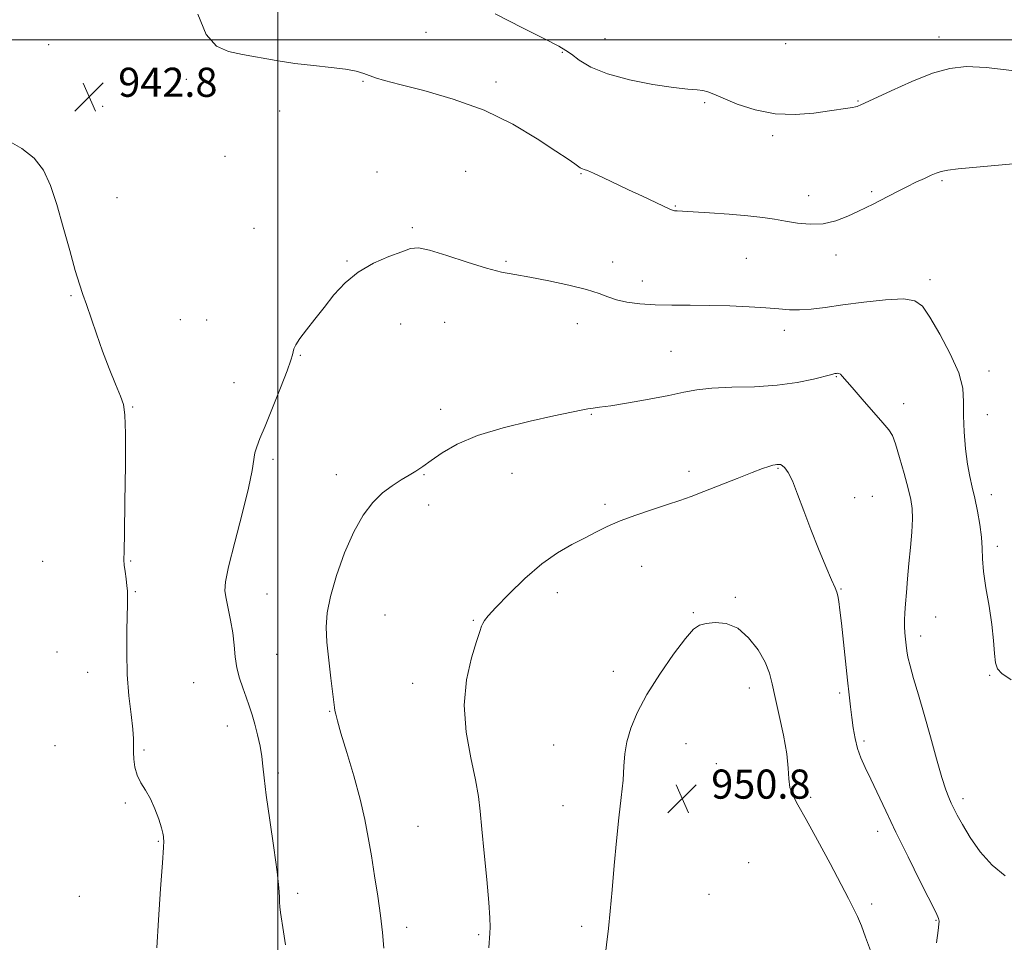
# Model space of a CAD drawing. Extents: x 2117300 to 2120200, y 357300 to 360200.
# Drawn here: x 2119429 to 2119700, y 359252 to 359506 of the extents above; entities that cross this region are included whole.
import ezdxf

# ---------------------------------------------------------------- set-up
doc = ezdxf.new("R2010")
doc.units = 0
doc.header["$MEASUREMENT"] = 0
for name, color, linetype, lineweight in [('32000', 7, 'Continuous', 0), ('DTM SPOT ELEVATION', 2, 'Continuous', 13), ('INDEX CONTOUR', 41, 'Continuous', 13), ('INTERMEDIATE CONTOUR', 44, 'Continuous', 0), ('SPOT ELEVATION', 7, 'Continuous', 0)]:
    doc.layers.add(name, color=color, linetype=linetype, lineweight=lineweight)
doc.styles.add('Style-ITALICS', font='ITALICS.shx')

# ---------------------------------------------------------------- blocks, each defined once
blk = doc.blocks.new('SPOT')
at = {"layer": 'SPOT ELEVATION'}
for p, q in [((-3.91, -3.91), (3.82, 3.81)), ((-1.65, 3.77), (1.72, -3.93))]:
    blk.add_line(p, q, dxfattribs=at)

msp = doc.modelspace()

# ---------------------------------------------------------------- linework, layer by layer
at = {"layer": '32000', "flags": 128}
for points in [[(2119500, 360000), (2119500, 357500)], [(2120000, 359500), (2117500, 359500)]]:
    msp.add_lwpolyline(points, dxfattribs=at)
at = {"layer": 'DTM SPOT ELEVATION'}
for p in [(2119540.72, 359502.11, 941.2), (2119437.04, 359498.72, 943.1), (2119589.89, 359500.37, 939.2), (2119639.48, 359498.93, 938.6), (2119681.61, 359500.79, 939.4), (2119578.17, 359496.63, 940.1), (2119474.85, 359489.2, 942.3), (2119523.41, 359488.61, 942.1), (2119559.96, 359488.42, 941.5), (2119617.22, 359482.79, 940.2), (2119659.39, 359483.2, 939.9), (2119451.86, 359481.74, 942.8), (2119500.49, 359480.48, 942.4), (2119635.94, 359473.68, 940.3), (2119485.48, 359468.04, 942.6), (2119527.27, 359463.68, 943.6), (2119551.55, 359463.93, 943.4), (2119583.31, 359463.25, 942.1), (2119682.48, 359461.32, 942.2), (2119663.15, 359458.28, 941.8), (2119455.82, 359456.65, 942.6), (2119645.83, 359457.24, 941.4), (2119609.22, 359454.41, 941.9), (2119493.44, 359448.26, 943.1), (2119536.93, 359448.41, 943.8), (2119518.99, 359439.29, 943.9), (2119562.65, 359439.2, 943.8), (2119628.69, 359440.03, 942.9), (2119653.3, 359440.91, 942.5), (2119591.99, 359438.98, 943.4), (2119679.21, 359434.14, 943.6), (2119600.12, 359433.74, 943.4), (2119443.18, 359429.73, 941.9), (2119473.22, 359423.16, 942.7), (2119480.44, 359423.1, 942.9), (2119533.72, 359421.99, 944.7), (2119545.78, 359422.45, 944.9), (2119582.32, 359422.09, 944.7), (2119639.13, 359420.24, 944.5), (2119506.2, 359413.31, 944.1), (2119607.97, 359414.44, 945.1), (2119653.42, 359407.46, 946.1), (2119695.38, 359409.05, 943.5), (2119487.93, 359405.84, 943.3), (2119460.07, 359399.2, 942.1), (2119671.91, 359400.1, 945.4), (2119544.7, 359398.51, 945.5), (2119586.13, 359397.16, 946.1), (2119694.9, 359397.059, 943.392), (2119498.62, 359384.81, 944.3), (2119516.06, 359380.61, 945.4), (2119540.12, 359380.59, 946.1), (2119564.31, 359380.91, 946.8), (2119612.98, 359381.48, 947.6), (2119637.44, 359382.28, 948.1), (2119658.46, 359374.28, 947.5), (2119663.29, 359374.66, 947.2), (2119696.033, 359375.088, 943.468), (2119541.41, 359372.24, 946.6), (2119589.91, 359372.46, 947.7), (2119697.68, 359360.88, 943.6), (2119435.37, 359356.74, 940.9), (2119459.55, 359356.82, 942.1), (2119599.91, 359355.38, 948.8), (2119460.88, 359348.46, 942.1), (2119497.05, 359347.77, 944.9), (2119576.75, 359348.12, 948.5), (2119654.75, 359349.17, 947.9), (2119625.71, 359346.86, 949.8), (2119529.43, 359342.06, 947.1), (2119614.11, 359342.71, 949.9), (2119553.72, 359340.57, 947.9), (2119680.72, 359341.47, 945.1), (2119676.58, 359336.25, 945.5), (2119439.35, 359331.9, 941.1), (2119499.64, 359331.25, 945.1), (2119447.71, 359326.24, 941.5), (2119592.15, 359326.57, 949.5), (2119476.89, 359323.4, 942.9), (2119537, 359323.24, 947.5), (2119695.53, 359325.41, 944.1), (2119629.52, 359321.95, 950.6), (2119654.32, 359320.56, 948.3), (2119514.19, 359315.55, 945.9), (2119486.15, 359311.49, 943.3), (2119612.16, 359306.7, 950.8), (2119661.04, 359307.4, 947.7), (2119438.8, 359306.09, 941.3), (2119463.19, 359304.91, 942.1), (2119575.77, 359306.33, 949.1), (2119500.16, 359298.66, 944.3), (2119620.48, 359301.17, 950.9), (2119646.39, 359291.9, 949.7), (2119688.22, 359291.56, 945.6), (2119458.09, 359290.36, 941.9), (2119578.33, 359289.66, 949.2), (2119538.52, 359284, 947.1), (2119664.78, 359282.64, 948.5), (2119467.2, 359279.86, 941.9), (2119629.32, 359273.98, 951.6), (2119445.48, 359264.73, 941.4), (2119505.41, 359265.53, 944.3), (2119618.46, 359265.31, 951.4), (2119663.15, 359262.6, 949.6), (2119680.83, 359258.16, 948.1), (2119535.42, 359256.24, 946.5), (2119583.42, 359256.52, 949.6), (2119555.15, 359254.24, 947.8)]:
    msp.add_point(p, dxfattribs=at)
at = {"layer": 'INDEX CONTOUR'}
for points in [[(2119701.673, 359491.551, 940), (2119694.567, 359492.403, 940), (2119689.116, 359492.669, 940), (2119684.58, 359492.184, 940), (2119679.853, 359490.819, 940), (2119674.214, 359488.583, 940), (2119668.473, 359486.034, 940), (2119659.969, 359482.066, 940), (2119659.539, 359481.879, 940), (2119659.182, 359481.744, 940), (2119658.661, 359481.597, 940), (2119657.843, 359481.431, 940), (2119656.569, 359481.229, 940), (2119651.527, 359480.481, 940), (2119647.283, 359479.883, 940), (2119642.165, 359479.48, 940), (2119636.631, 359479.695, 940), (2119631.149, 359480.79, 940), (2119626.207, 359482.389, 940), (2119622.301, 359483.957, 940), (2119619.743, 359485.068, 940), (2119618.107, 359485.74, 940), (2119616.781, 359486.103, 940), (2119615.16, 359486.296, 940), (2119612.665, 359486.511, 940), (2119608.721, 359486.955, 940), (2119603.055, 359487.792, 940), (2119596.6, 359489.032, 940), (2119590.588, 359490.645, 940), (2119585.996, 359492.551, 940), (2119582.783, 359494.462, 940), (2119580.656, 359496.041, 940), (2119579.155, 359497.126, 940), (2119577.177, 359498.26, 940), (2119573.455, 359500.163, 940), (2119567.223, 359503.3, 940), (2119559.711, 359507.132, 940)], [(2119662.819, 359249.865, 950), (2119661.493, 359253.569, 950), (2119660.307, 359256.643, 950), (2119659.232, 359259.191, 950), (2119658.176, 359261.44, 950), (2119656.805, 359264.115, 950), (2119651.717, 359273.769, 950), (2119648.303, 359280.183, 950), (2119645.179, 359285.896, 950), (2119642.902, 359289.861, 950), (2119641.457, 359292.51, 950), (2119640.685, 359294.643, 950), (2119640.391, 359296.984, 950), (2119640.232, 359299.957, 950), (2119639.828, 359303.912, 950), (2119638.92, 359308.983, 950), (2119637.74, 359314.45, 950), (2119636.642, 359319.378, 950), (2119635.848, 359323.108, 950), (2119635.063, 359326.087, 950), (2119633.86, 359329.036, 950), (2119631.918, 359332.434, 950), (2119629.344, 359335.792, 950), (2119626.348, 359338.379, 950), (2119623.168, 359339.668, 950), (2119620.142, 359339.95, 950), (2119617.634, 359339.72, 950), (2119615.825, 359339.276, 950), (2119614.174, 359338.127, 950), (2119611.955, 359335.585, 950), (2119608.694, 359331.235, 950), (2119604.913, 359325.77, 950), (2119601.386, 359320.158, 950), (2119598.73, 359315.183, 950), (2119596.944, 359310.906, 950), (2119595.872, 359307.202, 950), (2119595.337, 359303.888, 950), (2119595.081, 359300.541, 950), (2119594.823, 359296.675, 950), (2119594.35, 359291.912, 950), (2119593.711, 359286.296, 950), (2119593.024, 359279.979, 950), (2119592.383, 359273.197, 950), (2119591.804, 359266.527, 950), (2119591.279, 359260.633, 950), (2119590.797, 359255.943, 950), (2119589.311, 359243.202, 950)]]:
    msp.add_polyline3d(points, dxfattribs=at)
at = {"layer": 'INTERMEDIATE CONTOUR'}
for points in [[(2119702.021, 359465.946, 942), (2119695.988, 359465.436, 942), (2119690.91, 359464.98, 942), (2119686.94, 359464.566, 942), (2119684.078, 359464.191, 942), (2119682.226, 359463.834, 942), (2119680.9, 359463.406, 942), (2119679.52, 359462.805, 942), (2119677.636, 359461.953, 942), (2119675.321, 359460.887, 942), (2119672.778, 359459.67, 942), (2119670.197, 359458.373, 942), (2119665.481, 359455.918, 942), (2119663.528, 359454.916, 942), (2119661.601, 359453.956, 942), (2119659.364, 359452.867, 942), (2119656.568, 359451.565, 942), (2119653.321, 359450.324, 942), (2119649.821, 359449.501, 942), (2119646.256, 359449.349, 942), (2119642.77, 359449.69, 942), (2119639.5, 359450.239, 942), (2119636.463, 359450.762, 942), (2119633.205, 359451.232, 942), (2119629.157, 359451.673, 942), (2119624.025, 359452.1, 942), (2119618.632, 359452.48, 942), (2119614.08, 359452.766, 942), (2119609.672, 359453.019, 942), (2119608.949, 359453.08, 942), (2119608.462, 359453.194, 942), (2119607.708, 359453.518, 942), (2119600.162, 359457.045, 942), (2119596.371, 359458.83, 942), (2119589.297, 359462.206, 942), (2119586.697, 359463.412, 942), (2119585.057, 359464.106, 942), (2119584.169, 359464.421, 942), (2119583.716, 359464.553, 942), (2119583.409, 359464.68, 942), (2119583.065, 359464.896, 942), (2119581.575, 359465.941, 942), (2119579.72, 359467.209, 942), (2119576.412, 359469.446, 942), (2119571.263, 359472.832, 942), (2119564.535, 359476.814, 942), (2119556.651, 359480.654, 942), (2119548.156, 359483.754, 942), (2119540.065, 359486.078, 942), (2119533.514, 359487.733, 942), (2119529.297, 359488.841, 942), (2119526.836, 359489.589, 942), (2119523.605, 359490.781, 942), (2119521.534, 359491.381, 942), (2119518.62, 359491.935, 942), (2119514.619, 359492.422, 942), (2119509.826, 359492.923, 942), (2119504.675, 359493.544, 942), (2119499.554, 359494.348, 942), (2119490.253, 359496.029, 942), (2119486.396, 359496.79, 942), (2119483.1, 359498.291, 942), (2119480.312, 359501.5, 942), (2119477.999, 359507.059, 942)], [(2119425.781, 359472.409, 942), (2119429.667, 359470.204, 942), (2119433.05, 359467.507, 942), (2119435.591, 359464.179, 942), (2119437.529, 359460.018, 942), (2119439.251, 359454.807, 942), (2119441.044, 359448.549, 942), (2119442.799, 359442.129, 942), (2119444.312, 359436.654, 942), (2119445.453, 359432.872, 942), (2119446.396, 359430.096, 942), (2119447.392, 359427.279, 942), (2119450.144, 359419.221, 942), (2119451.845, 359414.469, 942), (2119453.66, 359409.738, 942), (2119455.376, 359405.476, 942), (2119456.745, 359402.148, 942), (2119457.59, 359399.829, 942), (2119457.997, 359397.023, 942), (2119458.119, 359391.845, 942), (2119458.094, 359383.198, 942), (2119457.989, 359373.151, 942), (2119457.856, 359364.564, 942), (2119457.746, 359359.541, 942), (2119457.706, 359357.161, 942), (2119457.786, 359355.748, 942), (2119458.008, 359353.976, 942), (2119458.296, 359351.928, 942), (2119458.546, 359350.036, 942), (2119458.683, 359348.632, 942), (2119458.728, 359347.634, 942), (2119458.725, 359346.854, 942), (2119458.674, 359344.578, 942), (2119458.6, 359341.843, 942), (2119458.494, 359337.4, 942), (2119458.463, 359331.765, 942), (2119458.637, 359325.687, 942), (2119459.089, 359319.858, 942), (2119459.657, 359314.728, 942), (2119460.119, 359310.691, 942), (2119460.314, 359307.964, 942), (2119460.327, 359306.077, 942), (2119460.302, 359304.388, 942), (2119460.38, 359302.398, 942), (2119460.68, 359300.192, 942), (2119461.316, 359297.997, 942), (2119462.351, 359295.961, 942), (2119463.643, 359293.901, 942), (2119464.996, 359291.549, 942), (2119466.235, 359288.77, 942), (2119467.262, 359285.944, 942), (2119467.997, 359283.584, 942), (2119468.397, 359282.062, 942), (2119468.556, 359281.194, 942), (2119468.606, 359280.659, 942), (2119468.638, 359279.992, 942), (2119468.578, 359278.154, 942), (2119468.312, 359273.966, 942), (2119467.786, 359266.807, 942), (2119467.181, 359258.293, 942), (2119466.737, 359250.599, 942)], [(2119701.446, 359324.22, 944), (2119698.914, 359325.917, 944), (2119697.686, 359327.22, 944), (2119697.192, 359328.876, 944), (2119696.926, 359331.48, 944), (2119696.646, 359335.042, 944), (2119696.172, 359339.424, 944), (2119695.401, 359344.407, 944), (2119694.539, 359349.452, 944), (2119693.87, 359353.938, 944), (2119693.583, 359357.453, 944), (2119693.494, 359360.402, 944), (2119693.326, 359363.396, 944), (2119692.873, 359366.873, 944), (2119692.202, 359370.578, 944), (2119691.452, 359374.082, 944), (2119690.736, 359377.119, 944), (2119690.078, 359380.071, 944), (2119689.478, 359383.485, 944), (2119688.949, 359387.712, 944), (2119688.56, 359392.341, 944), (2119688.392, 359396.765, 944), (2119688.415, 359400.594, 944), (2119688.163, 359404.296, 944), (2119687.057, 359408.556, 944), (2119684.752, 359413.771, 944), (2119681.83, 359419.199, 944), (2119679.106, 359423.811, 944), (2119677.084, 359426.817, 944), (2119675.025, 359428.364, 944), (2119671.879, 359428.839, 944), (2119666.958, 359428.607, 944), (2119661.022, 359427.966, 944), (2119655.193, 359427.195, 944), (2119650.361, 359426.533, 944), (2119646.491, 359426.065, 944), (2119643.318, 359425.838, 944), (2119640.529, 359425.873, 944), (2119637.63, 359426.091, 944), (2119634.079, 359426.39, 944), (2119629.505, 359426.678, 944), (2119624.213, 359426.908, 944), (2119618.68, 359427.049, 944), (2119613.315, 359427.088, 944), (2119608.27, 359427.11, 944), (2119603.633, 359427.219, 944), (2119599.489, 359427.501, 944), (2119595.92, 359427.964, 944), (2119593.006, 359428.594, 944), (2119590.672, 359429.381, 944), (2119588.23, 359430.321, 944), (2119584.839, 359431.417, 944), (2119579.976, 359432.636, 944), (2119574.402, 359433.831, 944), (2119569.199, 359434.822, 944), (2119565.103, 359435.521, 944), (2119561.471, 359436.216, 944), (2119557.315, 359437.284, 944), (2119552.012, 359438.947, 944), (2119546.394, 359440.791, 944), (2119541.659, 359442.242, 944), (2119538.609, 359442.851, 944), (2119536.461, 359442.659, 944), (2119534.04, 359441.829, 944), (2119530.487, 359440.491, 944), (2119526.232, 359438.638, 944), (2119522.023, 359436.225, 944), (2119518.442, 359433.259, 944), (2119515.412, 359429.942, 944), (2119512.689, 359426.522, 944), (2119510.108, 359423.243, 944), (2119507.82, 359420.315, 944), (2119506.057, 359417.941, 944), (2119504.974, 359416.254, 944), (2119504.422, 359415.107, 944), (2119504.176, 359414.281, 944), (2119503.992, 359413.468, 944), (2119503.553, 359412.002, 944), (2119502.522, 359409.125, 944), (2119500.709, 359404.432, 944), (2119498.514, 359398.919, 944), (2119496.489, 359393.937, 944), (2119495.061, 359390.496, 944), (2119494.184, 359388.255, 944), (2119493.693, 359386.534, 944), (2119492.922, 359381.699, 944), (2119491.921, 359376.904, 944), (2119490.175, 359369.847, 944), (2119488.142, 359361.997, 944), (2119486.45, 359355.283, 944), (2119485.583, 359351.095, 944), (2119485.44, 359348.638, 944), (2119485.778, 359346.575, 944), (2119486.366, 359343.853, 944), (2119487.028, 359340.565, 944), (2119487.6, 359337.088, 944), (2119487.979, 359333.737, 944), (2119488.296, 359330.561, 944), (2119488.739, 359327.546, 944), (2119489.444, 359324.683, 944), (2119490.329, 359321.976, 944), (2119491.258, 359319.434, 944), (2119492.123, 359317.033, 944), (2119492.924, 359314.618, 944), (2119493.692, 359312.003, 944), (2119494.436, 359309.077, 944), (2119495.097, 359306.037, 944), (2119495.595, 359303.155, 944), (2119495.905, 359300.493, 944), (2119496.222, 359297.275, 944), (2119496.792, 359292.512, 944), (2119497.764, 359285.674, 944), (2119498.886, 359278.061, 944), (2119499.81, 359271.432, 944), (2119500.279, 359267.104, 944), (2119500.414, 359264.642, 944), (2119500.43, 359263.171, 944), (2119500.509, 359261.897, 944), (2119500.707, 359260.346, 944), (2119501.538, 359255.006, 944), (2119502.081, 359251.41, 944)], [(2119699.861, 359270.382, 946), (2119696.232, 359273.275, 946), (2119692.951, 359276.966, 946), (2119690.216, 359280.945, 946), (2119688.113, 359284.493, 946), (2119686.673, 359287.078, 946), (2119685.716, 359288.901, 946), (2119685.005, 359290.352, 946), (2119684.321, 359291.858, 946), (2119683.505, 359294.006, 946), (2119682.414, 359297.424, 946), (2119680.96, 359302.483, 946), (2119679.28, 359308.529, 946), (2119677.566, 359314.648, 946), (2119675.995, 359320.067, 946), (2119674.673, 359324.555, 946), (2119673.687, 359328.021, 946), (2119673.089, 359330.46, 946), (2119672.77, 359332.22, 946), (2119672.583, 359333.738, 946), (2119672.413, 359335.362, 946), (2119672.267, 359337.097, 946), (2119672.184, 359338.86, 946), (2119672.194, 359340.627, 946), (2119672.291, 359342.607, 946), (2119672.462, 359345.069, 946), (2119672.695, 359348.211, 946), (2119672.992, 359351.949, 946), (2119673.354, 359356.131, 946), (2119673.767, 359360.555, 946), (2119674.136, 359364.816, 946), (2119674.347, 359368.46, 946), (2119674.297, 359371.242, 946), (2119673.925, 359373.758, 946), (2119673.177, 359376.813, 946), (2119672.058, 359380.905, 946), (2119670.795, 359385.311, 946), (2119669.672, 359389, 946), (2119668.834, 359391.289, 946), (2119667.869, 359392.88, 946), (2119666.228, 359394.82, 946), (2119660.509, 359401.353, 946), (2119657.794, 359404.481, 946), (2119655.081, 359407.638, 946), (2119654.547, 359408.151, 946), (2119654.136, 359408.37, 946), (2119653.772, 359408.422, 946), (2119653.441, 359408.39, 946), (2119653.046, 359408.323, 946), (2119652.172, 359408.119, 946), (2119647.128, 359406.823, 946), (2119642.674, 359405.887, 946), (2119637.174, 359405.124, 946), (2119630.94, 359404.738, 946), (2119624.689, 359404.567, 946), (2119619.241, 359404.361, 946), (2119615.096, 359403.916, 946), (2119611.497, 359403.225, 946), (2119607.37, 359402.33, 946), (2119602.025, 359401.296, 946), (2119596.317, 359400.292, 946), (2119591.481, 359399.511, 946), (2119588.408, 359399.08, 946), (2119586.588, 359398.867, 946), (2119585.162, 359398.673, 946), (2119583.315, 359398.317, 946), (2119575.833, 359396.704, 946), (2119569.322, 359395.286, 946), (2119561.882, 359393.473, 946), (2119554.846, 359391.321, 946), (2119549.272, 359388.927, 946), (2119545.12, 359386.538, 946), (2119542.076, 359384.44, 946), (2119539.814, 359382.831, 946), (2119537.942, 359381.561, 946), (2119536.058, 359380.396, 946), (2119533.848, 359379.113, 946), (2119531.361, 359377.548, 946), (2119528.734, 359375.549, 946), (2119526.085, 359372.947, 946), (2119523.451, 359369.486, 946), (2119520.848, 359364.893, 946), (2119518.332, 359359.098, 946), (2119516.118, 359352.856, 946), (2119514.464, 359347.13, 946), (2119513.554, 359342.579, 946), (2119513.285, 359338.658, 946), (2119513.48, 359334.522, 946), (2119513.965, 359329.627, 946), (2119514.56, 359324.64, 946), (2119515.572, 359316.641, 946), (2119515.69, 359315.8, 946), (2119515.879, 359314.802, 946), (2119516.347, 359312.959, 946), (2119517.323, 359309.579, 946), (2119518.924, 359304.273, 946), (2119520.825, 359297.857, 946), (2119522.588, 359291.45, 946), (2119523.889, 359285.889, 946), (2119524.844, 359280.879, 946), (2119525.683, 359275.848, 946), (2119526.578, 359270.39, 946), (2119527.464, 359264.788, 946), (2119528.218, 359259.497, 946), (2119528.748, 359254.821, 946), (2119529.084, 359250.481, 946)], [(2119680.973, 359251.975, 948), (2119681.376, 359255.37, 948), (2119681.617, 359257.092, 948), (2119681.69, 359257.919, 948), (2119681.528, 359258.652, 948), (2119680.825, 359260.171, 948), (2119676.494, 359268.806, 948), (2119673.145, 359275.564, 948), (2119669.809, 359282.387, 948), (2119667.005, 359288.25, 948), (2119662.906, 359296.952, 948), (2119661.395, 359300.102, 948), (2119660.18, 359302.808, 948), (2119659.249, 359305.399, 948), (2119658.577, 359308.135, 948), (2119658.092, 359310.992, 948), (2119657.711, 359313.873, 948), (2119657.358, 359316.773, 948), (2119656.977, 359320.052, 948), (2119656.524, 359324.16, 948), (2119654.848, 359339.745, 948), (2119654.429, 359343.36, 948), (2119654.11, 359345.77, 948), (2119653.854, 359347.286, 948), (2119653.589, 359348.295, 948), (2119653.098, 359349.5, 948), (2119652.133, 359351.68, 948), (2119650.536, 359355.378, 948), (2119648.528, 359360.192, 948), (2119646.424, 359365.483, 948), (2119644.49, 359370.649, 948), (2119642.794, 359375.24, 948), (2119641.351, 359378.842, 948), (2119640.175, 359381.17, 948), (2119639.252, 359382.459, 948), (2119638.564, 359383.073, 948), (2119638.083, 359383.334, 948), (2119637.736, 359383.396, 948), (2119637.112, 359383.344, 948), (2119636.657, 359383.286, 948), (2119635.978, 359383.144, 948), (2119634.93, 359382.844, 948), (2119633.174, 359382.241, 948), (2119630.324, 359381.17, 948), (2119626.203, 359379.555, 948), (2119617.058, 359375.94, 948), (2119613.536, 359374.591, 948), (2119610.452, 359373.483, 948), (2119607.071, 359372.351, 948), (2119602.886, 359370.997, 948), (2119598.32, 359369.47, 948), (2119594.025, 359367.887, 948), (2119590.468, 359366.33, 948), (2119587.372, 359364.771, 948), (2119584.271, 359363.149, 948), (2119580.783, 359361.358, 948), (2119576.846, 359359.101, 948), (2119572.483, 359356.036, 948), (2119567.82, 359352.025, 948), (2119563.41, 359347.758, 948), (2119559.908, 359344.129, 948), (2119557.781, 359341.8, 948), (2119556.731, 359340.499, 948), (2119556.267, 359339.721, 948), (2119555.941, 359338.933, 948), (2119555.461, 359337.499, 948), (2119554.578, 359334.753, 948), (2119553.198, 359330.226, 948), (2119551.849, 359324.228, 948), (2119551.217, 359317.265, 948), (2119551.758, 359309.882, 948), (2119553.015, 359302.796, 948), (2119554.305, 359296.763, 948), (2119555.108, 359292.191, 948), (2119555.573, 359288.104, 948), (2119556.012, 359283.175, 948), (2119556.65, 359276.558, 948), (2119557.367, 359269.324, 948), (2119557.953, 359263.02, 948), (2119558.252, 359258.804, 948), (2119558.314, 359256.269, 948), (2119558.24, 359254.612, 948), (2119557.921, 359250.635, 948)]]:
    msp.add_polyline3d(points, dxfattribs=at)

# ---------------------------------------------------------------- block references
at = {"layer": 'SPOT ELEVATION'}
for p in [(2119448.14, 359484.366, 942.822), (2119611.07, 359291.571, 950.847)]:
    msp.add_blockref('SPOT', p, dxfattribs=at)

# ---------------------------------------------------------------- texts
at = {"layer": 'SPOT ELEVATION', "style": 'Style-ITALICS'}
for s, p in [('942.8', (2119456.14, 359484.366, 942.822)), ('950.8', (2119619.07, 359291.571, 950.847))]:
    msp.add_text(s, height=8, dxfattribs=at).set_placement(p)

doc.saveas('drawing.dxf')
